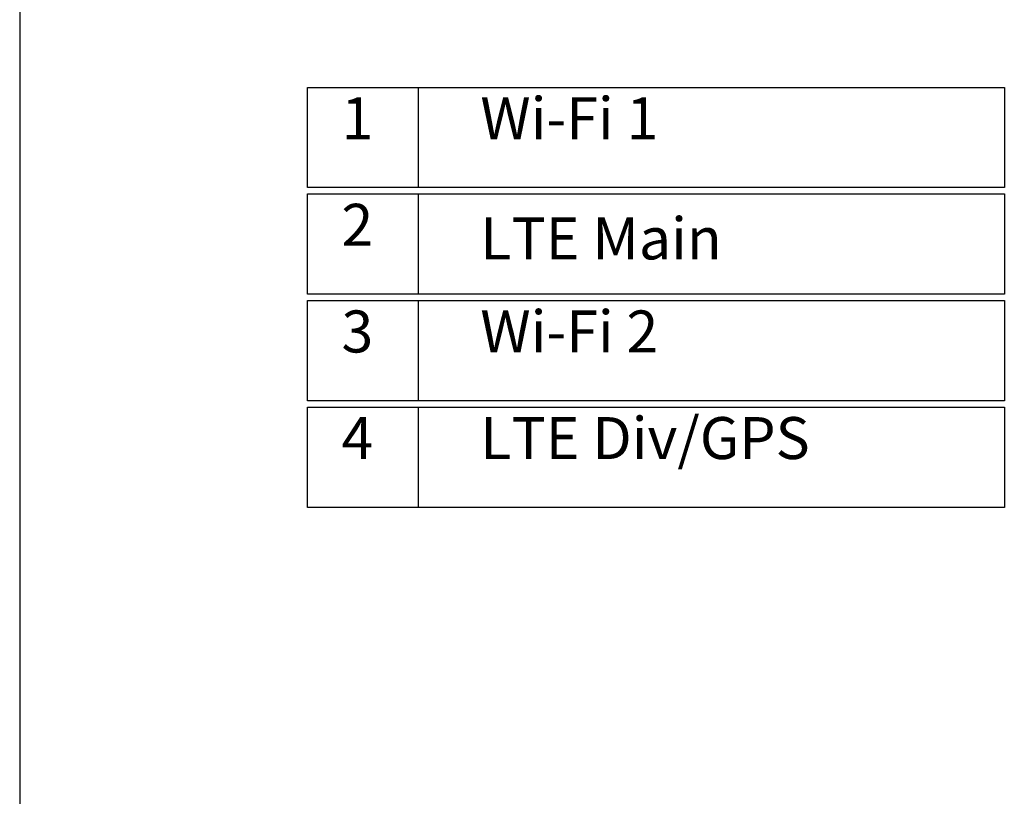
# Model space of a CAD drawing. Units: millimetres. Extents: x -4681085.5 to -4681072.8, y -3236254.4 to -3236240.2.
# Drawn here: x -4681081.2 to -4681080.1, y -3236249.2 to -3236248.2 of the extents above; entities that cross this region are included whole.
import ezdxf

# ---------------------------------------------------------------- set-up
doc = ezdxf.new("R2010")
doc.units = ezdxf.units.MM
doc.styles.add('样式 1', font='txt')

msp = doc.modelspace()

# ---------------------------------------------------------------- linework, layer by layer
for p, q in [((-4681081.2448, -3236246.5251), (-4681081.2448, -3236249.759)), ((-4681080.7706, -3236248.3166), (-4681080.7706, -3236248.4358)), ((-4681080.7706, -3236248.4435), (-4681080.7706, -3236248.5628)), ((-4681080.7706, -3236248.5705), (-4681080.7706, -3236248.6897)), ((-4681080.7706, -3236248.6974), (-4681080.7706, -3236248.8167))]:
    msp.add_line(p, q)
for points in [[(-4681080.9022, -3236248.3166), (-4681080.0727, -3236248.3166), (-4681080.0727, -3236248.4358), (-4681080.9022, -3236248.4358)], [(-4681080.9022, -3236248.4435), (-4681080.0727, -3236248.4435), (-4681080.0727, -3236248.5628), (-4681080.9022, -3236248.5628)], [(-4681080.9022, -3236248.5705), (-4681080.0727, -3236248.5705), (-4681080.0727, -3236248.6897), (-4681080.9022, -3236248.6897)], [(-4681080.9022, -3236248.6974), (-4681080.0727, -3236248.6974), (-4681080.0727, -3236248.8167), (-4681080.9022, -3236248.8167)]]:
    msp.add_lwpolyline(points, close=True)

# ---------------------------------------------------------------- texts
at = {"char_height": 0.07, "width": 1.769248, "attachment_point": 1, "style": '样式 1'}
for s, insert in [('{\\H0.71429x;1} ', (-4681080.8618, -3236248.3284)), ('{\\H0.71429x;Wi-Fi 1} ', (-4681080.6965, -3236248.3284)), ('{\\H0.71429x;2} ', (-4681080.8618, -3236248.4553)), ('{\\H0.71429x;LTE Main}', (-4681080.6965, -3236248.4715)), ('{\\H0.71429x;3} ', (-4681080.8618, -3236248.5823)), ('{\\H0.71429x;Wi-Fi 2} ', (-4681080.6965, -3236248.5823)), ('{\\H0.71429x;4} ', (-4681080.8618, -3236248.7092)), ('{\\H0.71429x;LTE Div/GPS} ', (-4681080.6965, -3236248.7092))]:
    msp.add_mtext(s, dxfattribs=dict(at, insert=insert))

doc.saveas('drawing.dxf')
